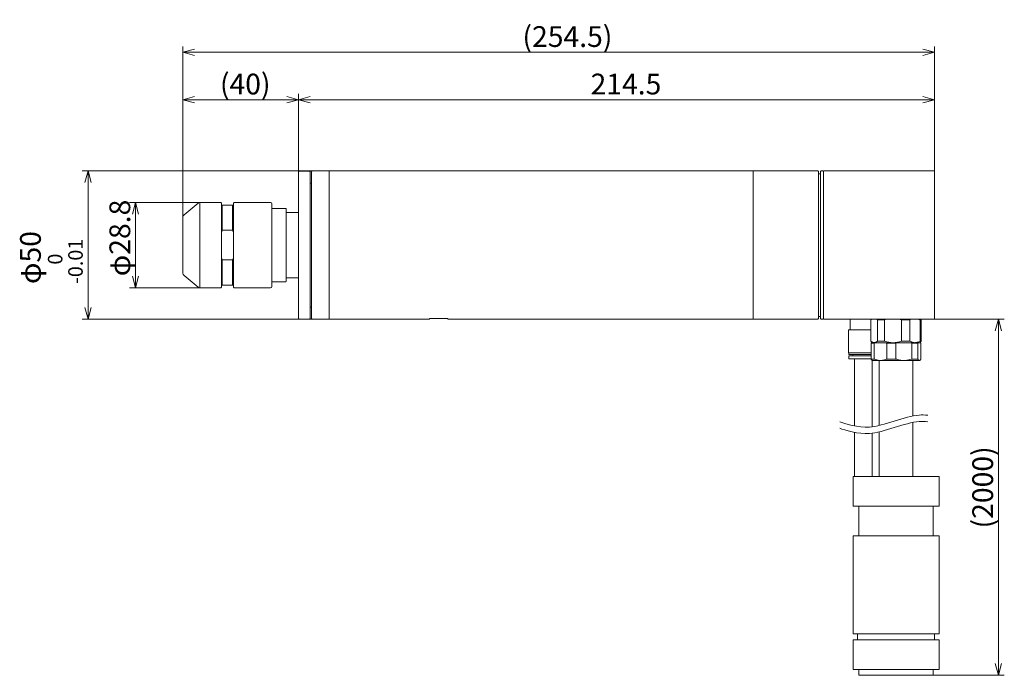
# Model space of a CAD drawing. Units: inches. Extents: x -50 to 282, y -443 to -222.
import ezdxf

# ---------------------------------------------------------------- set-up
doc = ezdxf.new("R2010")
doc.units = ezdxf.units.IN
doc.header["$LTSCALE"] = 2
doc.header["$MEASUREMENT"] = 0
doc.header["$PDMODE"] = 65
doc.header["$PDSIZE"] = 0.2
doc.linetypes.add('DIVIDE', pattern=[1.25, 0.5, -0.25, 0, -0.25, 0, -0.25])
doc.layers.get('DEFPOINTS').update_dxf_attribs({"color": 3, "linetype": 'DIVIDE', "lineweight": 0})
doc.layers.add('1', color=7, linetype='Continuous', lineweight=0)
doc.styles.add('MTSTANDARD1', font='MONOTXT.shx', dxfattribs={"bigfont": 'EXTFONT.shx'})
doc.styles.add('WinFont1', font='txt', dxfattribs={"width": 0.8})
doc.styles.add('WinFont2', font='txt', dxfattribs={"width": 0.4})
doc.styles.add('WinFont3', font='txt', dxfattribs={"width": 0.4})
doc.styles.add('WinFont4', font='txt', dxfattribs={"width": 0.4})
doc.dimstyles.new('DIMSTYEX_1', dxfattribs={"dimscale": 2, "dimtxt": 3.136, "dimasz": 2, "dimexe": 1, "dimexo": 0, "dimgap": 0.896, "dimtad": 3, "dimdec": 6, "dimdsep": 46, "dimtxsty": 'WinFont1', "dimblk": 'OPEN30', "dimblk1": 'OPEN30', "dimblk2": 'OPEN30', "dimsah": 1, "dimcen": 0, "dimclrd": 4, "dimclre": 4, "dimclrt": 4, "dimadec": 6, "dimazin": 2, "dimtfac": 0.7, "dimtdec": 6, "dimtofl": 0, "dimtmove": 0, "dimatfit": 3, "dimfxl": 1, "dimtolj": 1, "dimtzin": 0, "dimlwd": -1, "dimlwe": -1, "dimarcsym": 0})
doc.dimstyles.new('DIMSTYEX_2', dxfattribs={"dimscale": 2, "dimtxt": 3.136, "dimasz": 2, "dimexe": 1, "dimexo": 0, "dimgap": 0.896, "dimtad": 3, "dimdec": 1, "dimdsep": 46, "dimtxsty": 'WinFont1', "dimblk": 'OPEN30', "dimblk1": 'OPEN30', "dimblk2": 'OPEN30', "dimsah": 1, "dimcen": 0, "dimclrd": 4, "dimclre": 4, "dimclrt": 4, "dimadec": 6, "dimazin": 2, "dimtfac": 0.7, "dimtdec": 1, "dimtofl": 0, "dimtmove": 0, "dimatfit": 3, "dimfxl": 1, "dimtolj": 1, "dimtzin": 0, "dimlwd": -1, "dimlwe": -1, "dimarcsym": 0})
doc.dimstyles.new('DIMSTYEX_3', dxfattribs={"dimscale": 2, "dimtxt": 3.136, "dimasz": 2, "dimexe": 1, "dimexo": 0, "dimgap": 0.896, "dimtad": 3, "dimdec": 1, "dimdsep": 46, "dimtxsty": 'WinFont1', "dimblk": 'OPEN30', "dimblk1": 'OPEN30', "dimblk2": 'OPEN30', "dimsah": 1, "dimcen": 0, "dimclrd": 4, "dimclre": 4, "dimclrt": 4, "dimadec": 6, "dimazin": 2, "dimtfac": 0.7, "dimtdec": 1, "dimtofl": 0, "dimtmove": 0, "dimatfit": 3, "dimfxl": 1, "dimtolj": 1, "dimtzin": 0, "dimlwd": -1, "dimlwe": -1, "dimarcsym": 0})
doc.dimstyles.new('DIMSTYEX_4', dxfattribs={"dimscale": 2, "dimtxt": 3.136, "dimasz": 2, "dimexe": 1, "dimexo": 0, "dimgap": 0.896, "dimtad": 3, "dimdec": 6, "dimdsep": 46, "dimtxsty": 'WinFont2', "dimblk": 'OPEN30', "dimblk1": 'OPEN30', "dimblk2": 'OPEN30', "dimsah": 1, "dimcen": 0, "dimclrd": 4, "dimclre": 4, "dimclrt": 4, "dimadec": 6, "dimazin": 2, "dimtfac": 0.7, "dimtdec": 6, "dimtofl": 0, "dimtmove": 0, "dimatfit": 3, "dimfxl": 1, "dimtolj": 1, "dimtzin": 0, "dimlwd": -1, "dimlwe": -1, "dimarcsym": 0})
doc.dimstyles.new('DIMSTYEX_5', dxfattribs={"dimscale": 2, "dimtxt": 3.136, "dimasz": 2, "dimexe": 1, "dimexo": 0, "dimgap": 0.896, "dimtad": 3, "dimdec": 6, "dimdsep": 46, "dimtxsty": 'WinFont3', "dimblk": 'OPEN30', "dimblk1": 'OPEN30', "dimblk2": 'OPEN30', "dimsah": 1, "dimcen": 0, "dimclrd": 4, "dimclre": 4, "dimclrt": 4, "dimadec": 6, "dimazin": 2, "dimtfac": 0.7, "dimtdec": 6, "dimtofl": 0, "dimtmove": 0, "dimatfit": 3, "dimfxl": 1, "dimtolj": 1, "dimtzin": 0, "dimlwd": -1, "dimlwe": -1, "dimarcsym": 0})
doc.dimstyles.new('DIMSTYEX_6', dxfattribs={"dimscale": 2, "dimtxt": 3.136, "dimasz": 2, "dimexe": 1, "dimexo": 0, "dimgap": 0.896, "dimtad": 3, "dimdec": 6, "dimdsep": 46, "dimtxsty": 'WinFont4', "dimblk": 'OPEN30', "dimblk1": 'OPEN30', "dimblk2": 'OPEN30', "dimsah": 1, "dimcen": 0, "dimclrd": 4, "dimclre": 4, "dimclrt": 4, "dimadec": 6, "dimazin": 2, "dimtfac": 0.7, "dimtdec": 6, "dimtofl": 0, "dimtmove": 0, "dimatfit": 3, "dimfxl": 1, "dimtolj": 1, "dimtzin": 0, "dimlwd": -1, "dimlwe": -1, "dimarcsym": 0})

# ---------------------------------------------------------------- blocks, each defined once
blk = doc.blocks.new('_OPEN30')
at = {"color": 0, "linetype": 'ByBlock', "lineweight": -2}
for p, q in [((-1, 0.268), (0, 0)), ((-1, 0.268), (0, 0)), ((0, 0), (-1, -0.268)), ((0, 0), (-1, 0)), ((0, 0), (-1, -0.268)), ((0, 0), (-1, 0))]:
    blk.add_line(p, q, dxfattribs=at)
blk = doc.blocks.new('_D1')
at = {"layer": '1', "color": 4, "linetype": 'ByBlock'}
for p, q in [((10.56, -284.04), (-13.17, -284.04)), ((-11.17, -284.04), (-11.17, -312.84)), ((10.56, -312.84), (-13.17, -312.84))]:
    blk.add_line(p, q, dxfattribs=at)
at = {"layer": 'DEFPOINTS', "color": 4, "linetype": 'ByBlock'}
for p in [(10.56, -284.04), (-11.17, -312.84), (10.56, -312.84)]:
    blk.add_point(p, dxfattribs=at)
at = {"layer": '1', "color": 4, "linetype": 'ByBlock', "xscale": 3.939231012048822, "yscale": 3.939231012048822, "zscale": 3.939231012048822}
for p, rotation in [((-11.17, -284.04), 90), ((-11.17, -312.84), 270)]:
    blk.add_blockref('_OPEN30', p, dxfattribs=dict(at, rotation=rotation))
at = {"layer": '1', "color": 4, "linetype": 'Continuous', "insert": (-12.96, -308.94), "char_height": 7, "attachment_point": 7, "rotation": 90, "line_spacing_factor": 0.803571, "style": 'MTSTANDARD1'}
blk.add_mtext('{\\fＭＳ ゴシック|b0|i0|c128|p49;\\W1.0;φ28.8}', dxfattribs=at)
blk = doc.blocks.new('_D2')
at = {"layer": '1', "color": 4, "linetype": 'ByBlock'}
for p, q in [((54.16, -273.44), (-29.17, -273.44)), ((-27.17, -273.44), (-27.17, -323.44)), ((54.16, -323.44), (-29.17, -323.44))]:
    blk.add_line(p, q, dxfattribs=at)
at = {"layer": 'DEFPOINTS', "color": 4, "linetype": 'ByBlock'}
for p in [(54.16, -273.44), (-27.17, -323.44), (54.16, -323.44)]:
    blk.add_point(p, dxfattribs=at)
at = {"layer": '1', "color": 4, "linetype": 'ByBlock', "xscale": 3.939231012048822, "yscale": 3.939231012048822, "zscale": 3.939231012048822}
for p, rotation in [((-27.17, -273.44), 90), ((-27.17, -323.44), 270)]:
    blk.add_blockref('_OPEN30', p, dxfattribs=dict(at, rotation=rotation))
at = {"layer": '1', "color": 4, "linetype": 'Continuous', "insert": (-28.96, -311.56), "char_height": 7, "attachment_point": 7, "rotation": 90, "line_spacing_factor": 0.803571, "style": 'MTSTANDARD1'}
blk.add_mtext('{\\fＭＳ ゴシック|b0|i0|c128|p49;\\W1.0;φ50{\\H0.70x;\\A2\\S 0^ -0.01;}}', dxfattribs=at)
blk = doc.blocks.new('_D3')
at = {"layer": '1', "color": 4, "linetype": 'ByBlock'}
for p, q in [((43.76, -273.74), (43.76, -247.44)), ((258.26, -273.65), (258.26, -247.44)), ((43.76, -249.44), (258.26, -249.44))]:
    blk.add_line(p, q, dxfattribs=at)
at = {"layer": 'DEFPOINTS', "color": 4, "linetype": 'ByBlock'}
for p in [(258.26, -249.44), (43.76, -273.74), (258.26, -273.65)]:
    blk.add_point(p, dxfattribs=at)
at = {"layer": '1', "color": 4, "linetype": 'ByBlock', "xscale": 3.939231012048829, "yscale": 3.939231012048829, "zscale": 3.939231012048829, "rotation": 180}
blk.add_blockref('_OPEN30', (43.76, -249.44), dxfattribs=at)
at = {"layer": '1', "color": 4, "linetype": 'ByBlock', "xscale": 3.939231012048822, "yscale": 3.939231012048822, "zscale": 3.939231012048822}
blk.add_blockref('_OPEN30', (258.26, -249.44), dxfattribs=at)
at = {"layer": '1', "color": 4, "linetype": 'Continuous', "insert": (142.26, -247.65), "char_height": 7, "attachment_point": 7, "line_spacing_factor": 0.803571, "style": 'MTSTANDARD1'}
blk.add_mtext('{\\fＭＳ ゴシック|b0|i0|c128|p49;\\W1.0;214.5}', dxfattribs=at)
blk = doc.blocks.new('_D4')
at = {"layer": '1', "color": 4, "linetype": 'ByBlock'}
for p, q in [((4.83, -289), (4.83, -231.44)), ((258.26, -273.65), (258.26, -231.44)), ((4.83, -233.44), (258.26, -233.44))]:
    blk.add_line(p, q, dxfattribs=at)
at = {"layer": 'DEFPOINTS', "color": 4, "linetype": 'ByBlock'}
for p in [(258.26, -233.44), (258.26, -273.65), (4.83, -289)]:
    blk.add_point(p, dxfattribs=at)
at = {"layer": '1', "color": 4, "linetype": 'ByBlock', "xscale": 3.939231012048833, "yscale": 3.939231012048833, "zscale": 3.939231012048833, "rotation": 180}
blk.add_blockref('_OPEN30', (4.83, -233.44), dxfattribs=at)
at = {"layer": '1', "color": 4, "linetype": 'ByBlock', "xscale": 3.939231012048822, "yscale": 3.939231012048822, "zscale": 3.939231012048822}
blk.add_blockref('_OPEN30', (258.26, -233.44), dxfattribs=at)
at = {"layer": '1', "color": 4, "linetype": 'Continuous', "insert": (119.3, -231.65), "char_height": 7, "attachment_point": 7, "line_spacing_factor": 0.803571, "style": 'MTSTANDARD1'}
blk.add_mtext('{\\fＭＳ ゴシック|b0|i0|c128|p49;\\W1.0;(254.5)}', dxfattribs=at)
blk = doc.blocks.new('_D5')
at = {"layer": '1', "color": 4, "linetype": 'ByBlock'}
for p, q in [((4.83, -289), (4.83, -247.44)), ((43.76, -273.74), (43.76, -247.44)), ((4.83, -249.44), (43.76, -249.44))]:
    blk.add_line(p, q, dxfattribs=at)
at = {"layer": 'DEFPOINTS', "color": 4, "linetype": 'ByBlock'}
for p in [(43.76, -249.44), (43.76, -273.74), (4.83, -289)]:
    blk.add_point(p, dxfattribs=at)
at = {"layer": '1', "color": 4, "linetype": 'ByBlock', "xscale": 3.939231012048833, "yscale": 3.939231012048833, "zscale": 3.939231012048833, "rotation": 180}
blk.add_blockref('_OPEN30', (4.83, -249.44), dxfattribs=at)
at = {"layer": '1', "color": 4, "linetype": 'ByBlock', "xscale": 3.939231012048829, "yscale": 3.939231012048829, "zscale": 3.939231012048829}
blk.add_blockref('_OPEN30', (43.76, -249.44), dxfattribs=at)
at = {"layer": '1', "color": 4, "linetype": 'Continuous', "insert": (17.3, -247.65), "char_height": 7, "attachment_point": 7, "line_spacing_factor": 0.803571, "style": 'MTSTANDARD1'}
blk.add_mtext('{\\fＭＳ ゴシック|b0|i0|c128|p49;\\W1.0;(40)}', dxfattribs=at)
blk = doc.blocks.new('_D6')
at = {"layer": '1', "color": 4, "linetype": 'ByBlock'}
for p, q in [((258.06, -323.42), (281.76, -323.42)), ((279.76, -323.42), (279.76, -443.42)), ((257.76, -443.42), (281.76, -443.42))]:
    blk.add_line(p, q, dxfattribs=at)
at = {"layer": 'DEFPOINTS', "color": 4, "linetype": 'ByBlock'}
for p in [(258.06, -323.42), (257.76, -443.42), (279.76, -443.42)]:
    blk.add_point(p, dxfattribs=at)
at = {"layer": '1', "color": 4, "linetype": 'ByBlock', "xscale": 3.939231012048822, "yscale": 3.939231012048822, "zscale": 3.939231012048822}
for p, rotation in [((279.76, -323.42), 90), ((279.76, -443.42), 270)]:
    blk.add_blockref('_OPEN30', p, dxfattribs=dict(at, rotation=rotation))
at = {"layer": '1', "color": 4, "linetype": 'Continuous', "insert": (277.97, -393.92), "char_height": 7, "attachment_point": 7, "rotation": 90, "line_spacing_factor": 0.803571, "style": 'MTSTANDARD1'}
blk.add_mtext('{\\fＭＳ ゴシック|b0|i0|c128|p49;\\W1.0;(2000)}', dxfattribs=at)

msp = doc.modelspace()

# ---------------------------------------------------------------- linework, layer by layer
at = {"layer": '1', "color": 2, "linetype": 'Continuous'}
for p, q in [((43.9617305, -273.53845), (43.7617271, -273.7384497)), ((43.7617271, -323.1384515), (43.7617271, -273.7384497)), ((47.4617301, -273.53845), (43.9617305, -273.53845)), ((47.6617335, -273.7384497), (47.4617301, -273.53845)), ((47.6617335, -273.7384497), (47.6617335, -298.4384506)), ((48.3617304, -273.4534501), (48.1617271, -273.6534497)), ((48.1617271, -323.2234514), (48.1617271, -273.6534497)), ((54.1617243, -273.4534501), (48.3617304, -273.4534501)), ((54.1617243, -273.4384502), (54.1617243, -323.438451)), ((54.1617243, -273.4384511), (197.0617293, -273.4384509)), ((197.0617293, -273.4384502), (197.0617293, -323.438451)), ((218.8617366, -273.4534501), (197.0617293, -273.4534501)), ((219.0617366, -273.6534501), (218.8617366, -273.4534501)), ((219.0617366, -273.6534501), (219.0617366, -323.2234511)), ((219.7617376, -274.4034501), (219.0617366, -274.4034501)), ((219.9617376, -273.4534501), (219.7617376, -273.6534501)), ((219.7617376, -323.2234511), (219.7617376, -273.6534501)), ((220.5617397, -273.4534501), (219.9617376, -273.4534501)), ((220.7617397, -273.6534501), (220.5617397, -273.4534501)), ((220.7617397, -273.6534501), (220.9617397, -273.4534501)), ((220.7617397, -273.6534501), (220.7617397, -323.2234511)), ((220.9617397, -273.4534501), (258.0617271, -273.4534501)), ((258.0617271, -273.4534501), (258.2617271, -273.6534501)), ((258.2617271, -273.6534501), (258.2617271, -323.2234511)), ((48.1617271, -277.5384507), (47.6617335, -277.5384507)), ((9.9128603, -284.2724065), (5.1859884, -288.2387138)), ((17.5787775, -284.0384508), (10.5556367, -284.0384508)), ((10.5556367, -284.0384508), (10.5556367, -312.8384503)), ((17.8287892, -284.2884504), (17.5787775, -284.0384508)), ((17.8287892, -284.9384502), (17.8287892, -284.2884504)), ((17.8287892, -294.1990521), (17.8287892, -284.9384502)), ((18.078786, -284.9384502), (17.8287892, -284.9384502)), ((18.078786, -293.4274625), (18.078786, -284.9384502)), ((18.078786, -284.9384502), (21.5787856, -284.9384502)), ((21.5787856, -293.4274625), (21.5787856, -284.9384502)), ((21.8287824, -284.9384502), (21.5787856, -284.9384502)), ((22.0787792, -284.0384508), (21.8287824, -284.2884504)), ((21.8287824, -284.9384502), (21.8287824, -284.2884504)), ((21.8287824, -294.1990521), (21.8287824, -284.9384502)), ((34.3287854, -284.0384508), (22.0787792, -284.0384508)), ((34.828779, -284.5384509), (34.828779, -312.3384503)), ((39.4617288, -286.0384502), (34.828779, -286.0384502)), ((39.5617305, -286.138451), (39.4617288, -286.0384502)), ((39.6617322, -286.138451), (39.5617305, -286.138451)), ((39.6617322, -286.138451), (39.6617322, -310.7384502)), ((43.7617271, -287.4384506), (39.6617322, -287.4384506)), ((4.8287778, -307.8721429), (4.8287778, -289.0047592)), ((17.8287892, -294.1990521), (18.078786, -293.4274625)), ((17.8287892, -302.6778491), (17.8287892, -294.1990521)), ((21.5787856, -293.4274625), (18.078786, -293.4274625)), ((21.5787856, -293.4274625), (21.8287824, -294.1990521)), ((21.8287824, -302.6778491), (21.8287824, -294.1990521)), ((47.6617335, -298.4384506), (47.6617335, -323.1384515)), ((17.8287892, -311.9384509), (17.8287892, -302.6778491)), ((18.078786, -303.4494387), (17.8287892, -302.6778491)), ((18.078786, -311.9384509), (18.078786, -303.4494387)), ((18.078786, -303.4494387), (21.5787856, -303.4494387)), ((21.8287824, -302.6778491), (21.5787856, -303.4494387)), ((21.5787856, -311.9384509), (21.5787856, -303.4494387)), ((21.8287824, -311.9384509), (21.8287824, -302.6778491)), ((5.1859884, -308.6381874), (9.9128603, -312.6044947)), ((17.8287892, -312.5884508), (17.8287892, -311.9384509)), ((17.8287892, -311.9384509), (18.078786, -311.9384509)), ((21.5787856, -311.9384509), (18.078786, -311.9384509)), ((21.5787856, -311.9384509), (21.8287824, -311.9384509)), ((21.8287824, -312.5884508), (21.8287824, -311.9384509)), ((34.828779, -310.8384509), (39.4617288, -310.8384509)), ((39.4617288, -310.8384509), (39.5617305, -310.7384502)), ((39.5617305, -310.7384502), (39.6617322, -310.7384502)), ((39.6617322, -309.4384505), (43.7617271, -309.4384505)), ((10.5556367, -312.8384503), (17.5787775, -312.8384503)), ((17.5787775, -312.8384503), (17.8287892, -312.5884508)), ((21.8287824, -312.5884508), (22.0787792, -312.8384503)), ((22.0787792, -312.8384503), (34.3287854, -312.8384503)), ((47.6617335, -319.3384505), (48.1617271, -319.3384505)), ((43.7617271, -323.1384515), (43.9617305, -323.3384511)), ((43.9617305, -323.3384511), (47.4617301, -323.3384511)), ((47.4617301, -323.3384511), (47.6617335, -323.1384515)), ((48.1617271, -323.2234514), (48.3617304, -323.4234511)), ((48.3617304, -323.4234511), (54.1617243, -323.4234511)), ((54.1617243, -323.438451), (87.8885326, -323.438451)), ((87.8885326, -323.438451), (88.0617376, -323.138451)), ((88.0617376, -323.138451), (94.0617376, -323.138451)), ((94.0617376, -323.138451), (94.2349427, -323.438451)), ((94.2349427, -323.438451), (197.0617293, -323.438451)), ((197.0617293, -323.4234511), (218.8617366, -323.4234511)), ((218.8617366, -323.4234511), (219.0617366, -323.2234511)), ((219.7617376, -322.473452), (219.0617366, -322.473452)), ((219.7617376, -323.2234511), (219.9617376, -323.4234511)), ((219.9617376, -323.4234511), (220.5617397, -323.4234511)), ((220.7617397, -323.2234511), (220.5617397, -323.4234511)), ((220.7617397, -323.2234511), (220.9617397, -323.4234511)), ((220.9617397, -323.4234511), (258.0617271, -323.4234511)), ((229.7617271, -323.4234511), (229.7617271, -326.948451)), ((236.7617271, -323.6234511), (236.9617271, -323.4234511)), ((236.7617271, -330.8234511), (236.7617271, -323.6234511)), ((236.7617271, -323.6234511), (236.7733746, -323.6234511)), ((237.0289671, -323.4234511), (236.7733746, -323.6234511)), ((236.7733746, -323.6234511), (236.7733746, -330.8234511)), ((237.0289671, -323.4234511), (236.9617271, -323.4234511)), ((238.8035735, -323.4697584), (238.7392426, -323.4234511)), ((238.8356664, -323.4935305), (238.8035735, -323.4697584)), ((238.8676724, -323.5180447), (238.8356664, -323.4935305)), ((238.8995697, -323.5434865), (238.8676724, -323.5180447)), ((238.9313756, -323.5697081), (238.8995697, -323.5434865)), ((238.9948352, -323.6234511), (238.9313756, -323.5697081)), ((238.9948352, -323.6234511), (241.4027827, -323.6234511)), ((238.9948352, -323.6234511), (238.9948352, -330.8234511)), ((242.0584449, -323.4234511), (241.4027827, -323.6234511)), ((241.4027827, -323.6234511), (241.4027827, -330.8234511)), ((246.6108656, -323.469342), (246.4457517, -323.4234511)), ((246.775058, -323.5183929), (246.6108656, -323.469342)), ((246.9384388, -323.5702264), (246.775058, -323.5183929)), ((247.1014139, -323.6234511), (246.9384388, -323.5702264)), ((247.1014139, -323.6234511), (249.8911352, -323.6234511)), ((247.1014139, -323.6234511), (247.1014139, -330.8234511)), ((250.2912048, -323.4234511), (249.8911352, -323.6234511)), ((249.8911352, -323.6234511), (249.8911352, -330.8234511)), ((253.0689309, -323.4697584), (252.9682361, -323.4234511)), ((253.1692626, -323.5180447), (253.0689309, -323.4697584)), ((253.2689749, -323.5697081), (253.1692626, -323.5180447)), ((253.3683058, -323.6234511), (253.2689749, -323.5697081)), ((253.3683058, -323.6234511), (253.3683058, -330.8234511)), ((253.3683058, -323.6234511), (253.7617271, -323.6234511)), ((253.5617271, -323.4234511), (253.7617271, -323.6234511)), ((253.7617271, -323.6234511), (253.7617271, -330.8234511)), ((258.0617271, -323.4234511), (258.2617271, -323.2234511)), ((229.2617271, -326.948451), (229.2617271, -334.788451)), ((236.7617271, -326.948451), (229.2617271, -326.948451)), ((237.2617271, -331.3234511), (236.7617271, -330.8234511)), ((236.7733746, -330.8234511), (236.7617271, -330.8234511)), ((236.7733746, -330.8234511), (236.9092609, -330.9295778)), ((236.8633804, -331.5234511), (236.8943901, -331.4702264)), ((236.8633804, -331.5234511), (237.8542358, -331.5234511)), ((236.8633804, -331.5234511), (236.8633804, -336.8234511)), ((236.8943901, -331.4702264), (236.9099192, -331.4440488)), ((236.9092609, -330.9295778), (237.0455277, -331.0300865)), ((236.9099192, -331.4440488), (236.9254771, -331.4183929)), ((236.9254771, -331.4183929), (236.9410737, -331.3934327)), ((236.9410737, -331.3934327), (236.9567185, -331.369342)), ((236.9567185, -331.369342), (236.9724132, -331.3461508)), ((236.9724132, -331.3461508), (236.9881352, -331.3234511)), ((238.3539662, -331.3234511), (236.9881352, -331.3234511)), ((237.0455277, -331.0300865), (237.1139228, -331.0764783)), ((237.1139228, -331.0764783), (237.1825556, -331.1193589)), ((237.1825556, -331.1193589), (237.2514739, -331.1580258)), ((237.2514739, -331.1580258), (237.3207251, -331.1917772)), ((237.3207251, -331.1917772), (237.390336, -331.2202187)), ((237.390336, -331.2202187), (237.4602715, -331.2438672)), ((237.4602715, -331.2438672), (237.5304853, -331.2634076)), ((237.5304853, -331.2634076), (237.6009309, -331.2795245)), ((237.6009309, -331.2795245), (237.7423324, -331.3042266)), ((237.7423324, -331.3042266), (237.8841049, -331.3234511)), ((238.3539662, -331.3234511), (237.8542358, -331.5234511)), ((237.8542358, -331.5234511), (237.8542358, -336.8234511)), ((237.8841049, -331.3234511), (237.9548203, -331.3214231)), ((237.9548203, -331.3214231), (238.0255592, -331.315805)), ((238.0255592, -331.315805), (238.0962755, -331.3059934)), ((238.0962755, -331.3059934), (238.1669097, -331.2919438)), ((238.1669097, -331.2919438), (238.2374026, -331.2736115)), ((238.2374026, -331.2736115), (238.3076948, -331.2509521)), ((238.3076948, -331.2509521), (238.3777271, -331.2239209)), ((241.6978694, -331.3234511), (238.3539662, -331.3234511)), ((238.3777271, -331.2239209), (238.44744, -331.1924733)), ((238.44744, -331.1924733), (238.5167792, -331.1565927)), ((238.5167792, -331.1565927), (238.5857531, -331.1166164)), ((238.5857531, -331.1166164), (238.654413, -331.0731253)), ((238.654413, -331.0731253), (238.7228114, -331.0267052)), ((238.7228114, -331.0267052), (238.8590325, -330.9274213)), ((238.8590325, -330.9274213), (238.9948352, -330.8234511)), ((241.4027827, -330.8234511), (238.9948352, -330.8234511)), ((241.4027827, -330.8234511), (241.7487964, -330.9337761)), ((245.792772, -331.3234511), (241.6978694, -331.3234511)), ((241.8236481, -331.3697584), (241.6978694, -331.3234511)), ((241.7487964, -330.9337761), (242.0969928, -331.0338179)), ((241.9489733, -331.4180447), (241.8236481, -331.3697584)), ((242.0735248, -331.4697081), (241.9489733, -331.4180447)), ((242.1975998, -331.5234511), (242.0735248, -331.4697081)), ((242.0969928, -331.0338179), (242.4491666, -331.1151198)), ((242.1975998, -331.5234511), (245.1682867, -331.5234511)), ((242.1975998, -331.5234511), (242.1975998, -336.8234511)), ((242.4491666, -331.1151198), (242.8051642, -331.178406)), ((242.8051642, -331.178406), (243.1642209, -331.227279)), ((243.1642209, -331.227279), (243.5255721, -331.2653419)), ((243.5255721, -331.2653419), (244.2520983, -331.3234511)), ((244.2520983, -331.3234511), (244.6149076, -331.3155138)), ((244.6149076, -331.3155138), (244.9774383, -331.2920644)), ((244.9774383, -331.2920644), (245.3386111, -331.2512432)), ((245.792772, -331.3234511), (245.1682867, -331.5234511)), ((245.1682867, -331.5234511), (245.1682867, -336.8234511)), ((245.3386111, -331.2512432), (245.6972418, -331.1929765)), ((245.6972418, -331.1929765), (246.0522509, -331.1174102)), ((249.9714612, -331.3234511), (245.792772, -331.3234511)), ((246.0522509, -331.1174102), (246.4038666, -331.0274439)), ((246.4038666, -331.0274439), (247.1014139, -330.8234511)), ((249.8911352, -330.8234511), (247.1014139, -330.8234511)), ((249.8911352, -330.8234511), (250.1038331, -330.9295778)), ((252.7005328, -331.3234511), (249.9714612, -331.3234511)), ((250.1286398, -331.3697584), (249.9714612, -331.3234511)), ((250.1038331, -330.9295778), (250.3171265, -331.0300865)), ((250.2852518, -331.4180447), (250.1286398, -331.3697584)), ((250.4408969, -331.4697081), (250.2852518, -331.4180447)), ((250.3171265, -331.0300865), (250.4241828, -331.0764783)), ((250.4241828, -331.0764783), (250.5316113, -331.1193589)), ((250.5959465, -331.5234511), (250.4408969, -331.4697081)), ((250.5316113, -331.1193589), (250.6394865, -331.1580258)), ((250.5959465, -331.5234511), (250.5959465, -336.8234511)), ((250.5959465, -331.5234511), (252.575778, -331.5234511)), ((250.6394865, -331.1580258), (250.7478829, -331.1917772)), ((250.7478829, -331.1917772), (250.8568423, -331.2202187)), ((250.8568423, -331.2202187), (250.9663097, -331.2438672)), ((250.9663097, -331.2438672), (251.1864788, -331.2795245)), ((251.1864788, -331.2795245), (251.4078093, -331.3042266)), ((251.4078093, -331.3042266), (251.6297205, -331.3234511)), ((251.6297205, -331.3234511), (251.7404087, -331.3214231)), ((251.7404087, -331.3214231), (251.8511338, -331.315805)), ((251.8511338, -331.315805), (251.9618234, -331.3059934)), ((251.9618234, -331.3059934), (252.0723845, -331.2919438)), ((252.0723845, -331.2919438), (252.1827244, -331.2736115)), ((252.1827244, -331.2736115), (252.2927503, -331.2509521)), ((252.2927503, -331.2509521), (252.4023692, -331.2239209)), ((252.4023692, -331.2239209), (252.5114882, -331.1924733)), ((252.5114882, -331.1924733), (252.6200224, -331.1565927)), ((252.7005328, -331.3234511), (252.575778, -331.5234511)), ((252.575778, -331.5234511), (252.575778, -336.8234511)), ((252.6200224, -331.1565927), (252.7279846, -331.1166164)), ((253.5353189, -331.3234511), (252.7005328, -331.3234511)), ((252.7279846, -331.1166164), (252.9425169, -331.0267052)), ((252.9425169, -331.0267052), (253.1557389, -330.9274213)), ((253.1557389, -330.9274213), (253.3683058, -330.8234511)), ((253.7617271, -330.8234511), (253.2617271, -331.3234511)), ((253.7617271, -330.8234511), (253.3683058, -330.8234511)), ((253.5510409, -331.3461508), (253.5353189, -331.3234511)), ((253.5667357, -331.369342), (253.5510409, -331.3461508)), ((253.5823805, -331.3934327), (253.5667357, -331.369342)), ((253.597977, -331.4183929), (253.5823805, -331.3934327)), ((253.613535, -331.4440488), (253.597977, -331.4183929)), ((253.629064, -331.4702264), (253.613535, -331.4440488)), ((253.6600738, -331.5234511), (253.629064, -331.4702264)), ((253.6600738, -331.5234511), (253.6600738, -336.8234511)), ((236.8633804, -334.788451), (229.2617271, -334.788451)), ((229.3617271, -334.788451), (229.3617271, -335.288451)), ((236.8633804, -335.288451), (229.3617271, -335.288451)), ((230.6617271, -335.288451), (230.6617271, -335.788451)), ((229.3617271, -335.788451), (229.3617271, -336.788451)), ((236.8633804, -335.788451), (229.3617271, -335.788451)), ((236.8633804, -336.788451), (229.3617271, -336.788451)), ((231.2617271, -336.788451), (231.2617271, -359.371027)), ((237.8542358, -336.8234511), (236.8633804, -336.8234511)), ((236.894662, -336.8801396), (236.8633804, -336.8234511)), ((236.9259876, -336.9356094), (236.894662, -336.8801396)), ((236.9416805, -336.9625065), (236.9259876, -336.9356094)), ((236.9574008, -336.9886418), (236.9416805, -336.9625065)), ((236.973154, -337.013863), (236.9574008, -336.9886418)), ((236.9889456, -337.0380178), (236.973154, -337.013863)), ((237.004781, -337.0609539), (236.9889456, -337.0380178)), ((237.0206658, -337.0825189), (237.004781, -337.0609539)), ((237.0366054, -337.1025604), (237.0206658, -337.0825189)), ((237.0526053, -337.1209261), (237.0366054, -337.1025604)), ((237.068671, -337.1374638), (237.0526053, -337.1209261)), ((237.084808, -337.1520209), (237.068671, -337.1374638)), ((237.1010217, -337.1644453), (237.084808, -337.1520209)), ((237.1173113, -337.1747608), (237.1010217, -337.1644453)), ((237.2617271, -337.3234511), (237.1152937, -337.1770177)), ((237.2617271, -337.3234511), (237.2617271, -359.6753815)), ((237.2617271, -337.3234511), (247.8821166, -337.3234511)), ((237.2617271, -337.3234511), (240.0259178, -337.3234511)), ((237.8542358, -336.8234511), (238.1199185, -336.9295778)), ((238.1199185, -336.9295778), (238.3863453, -337.0300865)), ((238.3863453, -337.0300865), (238.65426, -337.1193589)), ((238.65426, -337.1193589), (238.7890079, -337.1580258)), ((238.7890079, -337.1580258), (238.9244068, -337.1917772)), ((238.9244068, -337.1917772), (239.0605089, -337.2202187)), ((239.0605089, -337.2202187), (239.1972457, -337.2438672)), ((239.1972457, -337.2438672), (239.4722607, -337.2795245)), ((239.4722607, -337.2795245), (239.7487265, -337.3042266)), ((239.5617272, -359.2104427), (239.5617272, -337.3234511)), ((239.7487265, -337.3042266), (240.0259178, -337.3234511)), ((240.0259178, -337.3234511), (240.3024871, -337.315805)), ((240.3024871, -337.315805), (240.5788533, -337.2919438)), ((240.5788533, -337.2919438), (240.7166799, -337.2736115)), ((240.7166799, -337.2736115), (240.8541141, -337.2509521)), ((240.8541141, -337.2509521), (240.99104, -337.2239209)), ((240.99104, -337.2239209), (241.1273416, -337.1924733)), ((241.1273416, -337.1924733), (241.3977691, -337.1166164)), ((241.3977691, -337.1166164), (241.6657433, -337.0267052)), ((241.6657433, -337.0267052), (241.9320807, -336.9274213)), ((241.9320807, -336.9274213), (242.1975998, -336.8234511)), ((245.1682867, -336.8234511), (242.1975998, -336.8234511)), ((245.1682867, -336.8234511), (245.5002956, -336.9295778)), ((245.5002956, -336.9295778), (245.8332343, -337.0300865)), ((245.8332343, -337.0300865), (246.1680324, -337.1193589)), ((246.1680324, -337.1193589), (246.5056198, -337.1917772)), ((246.5056198, -337.1917772), (246.8465713, -337.2438672)), ((246.8465713, -337.2438672), (247.1902422, -337.2795245)), ((247.1902422, -337.2795245), (247.5357262, -337.3042266)), ((247.5357262, -337.3042266), (247.8821166, -337.3234511)), ((247.8821166, -337.3234511), (248.2277298, -337.315805)), ((247.8821166, -337.3234511), (253.1179259, -337.3234511)), ((248.2277298, -337.315805), (248.5730893, -337.2919438)), ((248.5730893, -337.2919438), (248.9170673, -337.2509521)), ((248.9170673, -337.2509521), (249.2585045, -337.1924733)), ((249.2585045, -337.1924733), (249.5964427, -337.1166164)), ((249.5964427, -337.1166164), (249.9313151, -337.0267052)), ((249.9313151, -337.0267052), (250.5959465, -336.8234511)), ((252.575778, -336.8234511), (250.5959465, -336.8234511)), ((250.9617269, -337.3234511), (250.9617269, -356.0170627)), ((252.575778, -336.8234511), (252.6420134, -336.9280588)), ((252.6420134, -336.9280588), (252.6752006, -336.9788377)), ((252.6752006, -336.9788377), (252.7084712, -337.0277868)), ((252.7084712, -337.0277868), (252.7418531, -337.074296)), ((252.7418531, -337.074296), (252.775374, -337.1177554)), ((252.775374, -337.1177554), (252.8090617, -337.1575551)), ((252.8090617, -337.1575551), (252.8259764, -337.1758967)), ((252.8259764, -337.1758967), (252.8429383, -337.1931504)), ((252.8429383, -337.1931504), (252.8599437, -337.2093163)), ((252.8599437, -337.2093163), (252.8769894, -337.2243952)), ((252.8769894, -337.2243952), (252.8940718, -337.2383874)), ((252.8940718, -337.2383874), (252.9111875, -337.2512936)), ((252.9111875, -337.2512936), (252.9283329, -337.2631143)), ((252.9283329, -337.2631143), (252.9455046, -337.2738502)), ((252.9455046, -337.2738502), (252.9799132, -337.2920694)), ((252.9799132, -337.2920694), (253.0143854, -337.3059557)), ((253.0143854, -337.3059557), (253.0488935, -337.3155135)), ((253.0488935, -337.3155135), (253.0834106, -337.3208351)), ((253.0834106, -337.3208351), (253.1179259, -337.3234511)), ((253.1179259, -337.3234511), (253.1871178, -337.2961981)), ((253.1179259, -337.3234511), (253.2617271, -337.3234511)), ((253.1871178, -337.2961981), (253.2216683, -337.2814456)), ((253.2216683, -337.2814456), (253.2561642, -337.2653419)), ((253.2561642, -337.2653419), (253.2905874, -337.2474365)), ((253.4081604, -337.1770177), (253.2617271, -337.3234511)), ((253.2905874, -337.2474365), (253.3249196, -337.227279)), ((253.3249196, -337.227279), (253.3591427, -337.2044189)), ((253.3591427, -337.2044189), (253.3932384, -337.178406)), ((253.3932384, -337.178406), (253.4271886, -337.1487898)), ((253.4271886, -337.1487898), (253.4609751, -337.1151198)), ((253.4609751, -337.1151198), (253.4778013, -337.0966239)), ((253.4778013, -337.0966239), (253.4945797, -337.0769456)), ((253.4945797, -337.0769456), (253.5113082, -337.0560287)), ((253.5113082, -337.0560287), (253.5279843, -337.0338179)), ((253.5279843, -337.0338179), (253.544609, -337.0103338)), ((253.544609, -337.0103338), (253.5611884, -336.9857251)), ((253.5611884, -336.9857251), (253.5942367, -336.9337761)), ((253.5942367, -336.9337761), (253.6271812, -336.8792563)), ((253.6271812, -336.8792563), (253.6600738, -336.8234511)), ((250.9617269, -358.1776966), (250.9617269, -376.4234643)), ((231.2617271, -361.5316609), (231.2617271, -376.4234643)), ((237.2617271, -361.8360154), (237.2617271, -376.4234643)), ((239.5617272, -376.4234643), (239.5617272, -361.3710766)), ((230.7617268, -386.4234548), (230.7617268, -376.4234643)), ((245.2617271, -376.4234643), (230.7617268, -376.4234643)), ((230.7617273, -378.0884693), (230.7617273, -376.8884639)), ((259.7617269, -376.4234643), (245.2617271, -376.4234643)), ((259.7617269, -376.4234643), (259.7617269, -386.4234548)), ((245.2617271, -386.4234548), (230.7617268, -386.4234548)), ((232.7617271, -396.4234303), (232.7617271, -386.4234548)), ((259.7617269, -386.4234548), (245.2617271, -386.4234548)), ((257.7617275, -386.4234548), (257.7617275, -396.4234303)), ((230.7617268, -429.4234227), (230.7617268, -396.4234303)), ((245.2617271, -396.4234303), (230.7617268, -396.4234303)), ((259.7617269, -396.4234303), (245.2617271, -396.4234303)), ((259.7617269, -396.4234303), (259.7617269, -429.4234227)), ((245.2617271, -429.4234227), (230.7617268, -429.4234227)), ((230.7617268, -441.423447), (230.7617268, -431.4234268)), ((245.2617271, -431.4234268), (230.7617268, -431.4234268)), ((232.261727, -431.4234268), (232.261727, -429.4234227)), ((259.7617269, -429.4234227), (245.2617271, -429.4234227)), ((259.7617269, -431.4234268), (245.2617271, -431.4234268)), ((258.2617266, -429.4234227), (258.2617266, -431.4234268)), ((259.7617269, -431.4234268), (259.7617269, -441.423447)), ((245.2617271, -441.423447), (230.7617268, -441.423447)), ((232.7617271, -443.4234511), (232.7617271, -441.423447)), ((259.7617269, -441.423447), (245.2617271, -441.423447)), ((257.7617275, -441.423447), (257.7617275, -443.4234511)), ((245.2617271, -443.4234511), (232.7617271, -443.4234511)), ((257.7617275, -443.4234511), (245.2617271, -443.4234511))]:
    msp.add_line(p, q, dxfattribs=at)
for centre, radius, start, end in [((10.5556437, -285.0384506), 1, 90, 130), ((34.3287823, -284.5384506), 0.5, 0, 90), ((5.8287823, -289.0047582), 1, 130, 180), ((5.8287823, -307.8721429), 1, 180, 230), ((10.5556437, -311.8384506), 1, 230, 270), ((34.3287823, -312.3384506), 0.5, 270, 0)]:
    msp.add_arc(centre, radius, start, end, dxfattribs=at)
at = {"layer": '1', "color": 4, "linetype": 'Continuous'}
for points in [[(255.9617269, -355.7966579), (254.9453376, -355.688731), (253.9351868, -355.6499386), (252.9996155, -355.7203765), (248.3742411, -356.0686152), (240.869776, -359.4349223), (236.3210083, -359.783161), (232.5940625, -360.0684837), (227.8491101, -358.5615414), (226.2617271, -358.0094246)], [(255.9617269, -357.9572918), (254.9453376, -357.8493649), (253.9351868, -357.8105725), (252.9996155, -357.8810105), (248.3742411, -358.2292491), (240.869776, -361.5955562), (236.3210083, -361.9437949), (232.5940625, -362.2291176), (227.8491101, -360.7221753), (226.2617271, -360.1700585)]]:
    msp.add_open_spline(points, degree=3, knots=[0.7977307097, 0.7977307097, 0.7977307097, 0.7977307097, 1, 1, 1, 2, 2, 2, 2.8193308703, 2.8193308703, 2.8193308703, 2.8193308703], dxfattribs=at)

# ---------------------------------------------------------------- dimensions: what is measured, and where the dimension line sits
at = {"layer": '1', "color": 4, "linetype": 'ByBlock'}
for base, p1, p2, text, dimstyle, override, picture, middle in [((258.2617271, -233.4384511), (4.8287778, -289.0047583), (258.2617271, -273.6534501), '(254.5)', 'DIMSTYEX_4', {"dimtxt": 3.136, "dimtxsty": 'WinFont2', "dimblk1": 'OPEN30', "dimblk2": 'OPEN30', "dimsah": 1, "dimtdec": 6}, '_D4', (131.5452524, -228.1464511)), ((43.7617271, -249.4384512), (4.8287778, -289.0047592), (43.7617271, -273.7384497), '(40)', 'DIMSTYEX_5', {"dimtxt": 3.136, "dimtxsty": 'WinFont3', "dimblk1": 'OPEN30', "dimblk2": 'OPEN30', "dimsah": 1, "dimtdec": 6}, '_D5', (24.2952524, -244.1464512))]:
    dim = msp.add_linear_dim(base=base, p1=p1, p2=p2, text=text, dimstyle=dimstyle, override=override, dxfattribs=at)
    dim.commit()
    dim.dimension.update_dxf_attribs({"geometry": picture, "text_midpoint": middle, "dimtype": 160})
dim = msp.add_linear_dim(base=(258.2617271, -249.4384511), p1=(43.7617271, -273.7384497), p2=(258.2617271, -273.6534501), dimstyle='DIMSTYEX_3', override={"dimtxt": 3.136, "dimdec": 1, "dimtxsty": 'WinFont1', "dimblk1": 'OPEN30', "dimblk2": 'OPEN30', "dimsah": 1, "dimtdec": 1}, dxfattribs=at)
dim.commit()
dim.dimension.update_dxf_attribs({"geometry": '_D3', "text_midpoint": (151.0117271, -244.1464511), "dimtype": 160})
for base, p1, p2, text, dimstyle, override, picture, middle in [((-27.1712222, -323.438451), (54.1617243, -273.4384502), (54.1617243, -323.438451), 'φ<>{\\H0.70x;\\A2\\S 0^ -0.01;}', 'DIMSTYEX_2', {"dimtxt": 3.136, "dimdec": 1, "dimtxsty": 'WinFont1', "dimblk1": 'OPEN30', "dimblk2": 'OPEN30', "dimsah": 1, "dimtdec": 1}, '_D2', (-34.5632222, -298.4384506)), ((-11.1712222, -312.8384506), (10.5556367, -284.0384508), (10.5556437, -312.8384506), 'φ<>', 'DIMSTYEX_1', {"dimtxt": 3.136, "dimtxsty": 'WinFont1', "dimblk1": 'OPEN30', "dimblk2": 'OPEN30', "dimsah": 1, "dimtdec": 6}, '_D1', (-16.4632222, -298.4384507)), ((279.7617269, -443.4234511), (258.0617271, -323.4234511), (257.7617275, -443.4234511), '(2000)', 'DIMSTYEX_6', {"dimtxt": 3.136, "dimtxsty": 'WinFont4', "dimblk1": 'OPEN30', "dimblk2": 'OPEN30', "dimsah": 1, "dimtdec": 6}, '_D6', (274.4697269, -383.4234511))]:
    dim = msp.add_linear_dim(base=base, p1=p1, p2=p2, angle=270, text=text, dimstyle=dimstyle, override=override, dxfattribs=at)
    dim.commit()
    dim.dimension.update_dxf_attribs({"geometry": picture, "text_midpoint": middle, "dimtype": 160})

doc.saveas('drawing.dxf')
